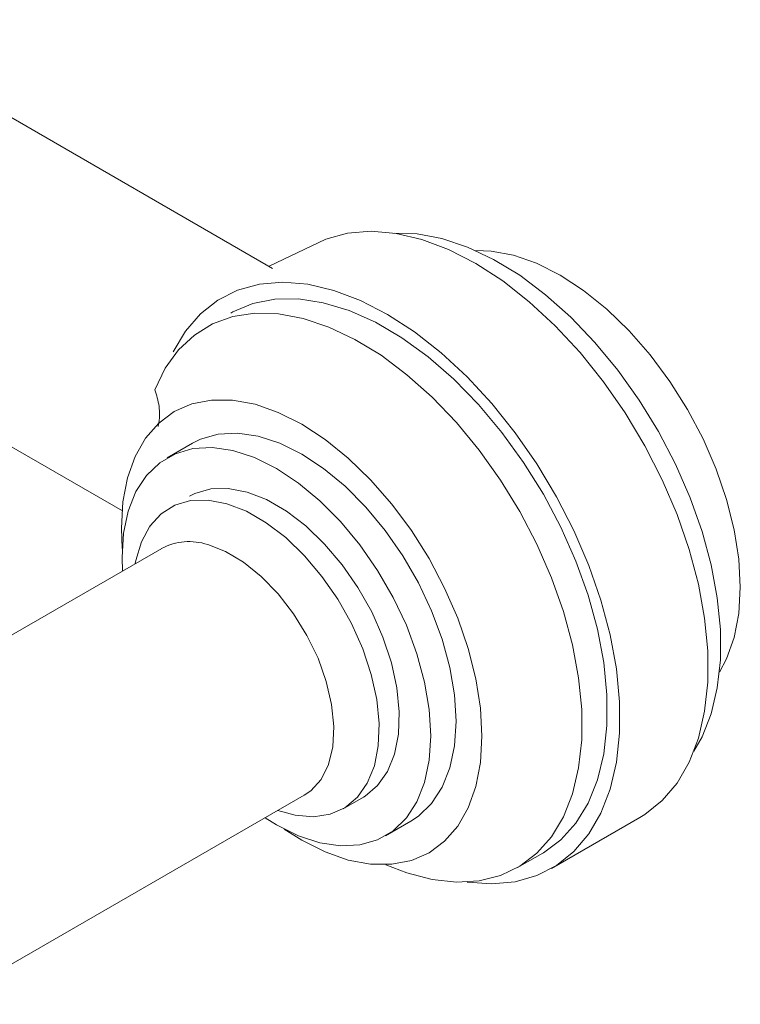
# Model space of a CAD drawing. Units: inches. Extents: x 8.9 to 28.9, y 13.1 to 27.3.
# Drawn here: x 26.8 to 28.4, y 23.9 to 26.1 of the extents above; entities that cross this region are included whole.
import ezdxf

# ---------------------------------------------------------------- set-up
doc = ezdxf.new("R2010")
doc.units = ezdxf.units.IN
doc.header["$MEASUREMENT"] = 0
doc.layers.add('WATERWORKS ACCESSORIES', color=7, linetype='Continuous', lineweight=9)

# ---------------------------------------------------------------- blocks, each defined once
blk = doc.blocks.new('AEPH01 ISO')
at = {"layer": 'WATERWORKS ACCESSORIES', "ltscale": 2.5}
for p, q in [((1.9367, 1.5045), (0.9848, 2.054)), ((0.6699, 1.5085), (1.6049, 0.9687)), ((1.665, 0.934), (1.6659, 0.9335))]:
    blk.add_line(p, q, dxfattribs=at)
at = {"layer": 'WATERWORKS ACCESSORIES'}
for p, q in [((1.7597, 1.1181), (1.704, 1.086)), ((1.6916, 0.8856), (0.8917, 0.4239)), ((1.2061, -0.122), (2.0065, 0.3401)), ((2.0925, 0.3101), (2.137, 0.3359)), ((1.9451, 0.2745), (1.9199, 0.2901)), ((2.5528, 0.1781), (2.7477, 0.2906)), ((2.0008, 0.2407), (1.9625, 0.265)), ((2.1862, 0.2506), (2.2419, 0.2828)), ((2.4775, 0.1801), (2.5332, 0.2122))]:
    blk.add_line(p, q, dxfattribs=at)
at = {"layer": 'WATERWORKS ACCESSORIES', "flags": 128}
for points in [[(1.9288, 1.509), (2.0542, 1.5688), (2.1023, 1.582), (2.1542, 1.5863), (2.2092, 1.5817), (2.2665, 1.5681), (2.3254, 1.5459), (2.3851, 1.5153), (2.4448, 1.4766), (2.5036, 1.4305), (2.5608, 1.3775), (2.6157, 1.3183), (2.6674, 1.2538), (2.7153, 1.1849), (2.7587, 1.1124), (2.7971, 1.0373), (2.8299, 0.9606), (2.8566, 0.8835), (2.877, 0.8068), (2.8908, 0.7317), (2.8977, 0.6591), (2.8977, 0.5901), (2.8908, 0.5255), (2.877, 0.4663), (2.8566, 0.4132), (2.8299, 0.3669), (2.7971, 0.3282), (2.7587, 0.2974), (2.7477, 0.2906)], [(2.2063, 1.5821), (2.2559, 1.5806), (2.3106, 1.5704), (2.3671, 1.5516), (2.4246, 1.5243), (2.4823, 1.4891), (2.5394, 1.4463), (2.5951, 1.3966), (2.6486, 1.3406), (2.6992, 1.2793), (2.7461, 1.2133), (2.7887, 1.1437), (2.8264, 1.0715), (2.8587, 0.9976), (2.8851, 0.923), (2.9052, 0.8489), (2.9187, 0.7763), (2.9256, 0.7061), (2.9256, 0.6395), (2.9187, 0.5772), (2.9052, 0.5202), (2.8851, 0.4693), (2.8671, 0.4375)], [(2.3855, 1.5437), (2.4191, 1.5426), (2.4685, 1.5334), (2.5195, 1.5157), (2.5715, 1.4896), (2.6235, 1.4557), (2.6745, 1.4145), (2.7238, 1.3667), (2.7705, 1.3131), (2.8138, 1.2547), (2.853, 1.1925), (2.8873, 1.1274), (2.9162, 1.0607), (2.9393, 0.9935), (2.956, 0.9269), (2.9662, 0.862), (2.9696, 0.8001), (2.9662, 0.742), (2.956, 0.6889), (2.9393, 0.6417), (2.9235, 0.6119)], [(1.7169, 1.3197), (1.744, 1.3656), (1.7771, 1.404), (1.8157, 1.4343), (1.8594, 1.4563), (1.9075, 1.4695), (1.9593, 1.4738), (2.0143, 1.4692), (2.0716, 1.4557), (2.1306, 1.4334), (2.1902, 1.4028), (2.2499, 1.3641), (2.3087, 1.318), (2.366, 1.265), (2.4208, 1.2058), (2.4725, 1.1413), (2.5204, 1.0724), (2.5638, 0.9999), (2.6022, 0.9248), (2.635, 0.8481), (2.6618, 0.771), (2.6822, 0.6943), (2.6959, 0.6192), (2.7029, 0.5466), (2.7029, 0.4776), (2.6959, 0.413), (2.6822, 0.3538), (2.6618, 0.3007), (2.635, 0.2544), (2.6022, 0.2157), (2.5638, 0.1849), (2.5204, 0.1625), (2.4725, 0.1488), (2.4208, 0.144), (2.366, 0.1482), (2.366, 0.1482)], [(1.8442, 1.4056), (1.8486, 1.4081), (1.8929, 1.4267), (1.9414, 1.4364), (1.9935, 1.437), (2.0485, 1.4286), (2.1054, 1.4113), (2.1636, 1.3853), (2.2221, 1.3509), (2.2801, 1.3087), (2.3368, 1.2594), (2.3914, 1.2035), (2.443, 1.1419), (2.491, 1.0755), (2.5346, 1.0053), (2.5733, 0.9323), (2.6064, 0.8574), (2.6334, 0.7819), (2.6541, 0.7068), (2.668, 0.6331), (2.675, 0.562), (2.675, 0.4944), (2.668, 0.4314), (2.6541, 0.3738), (2.6334, 0.3225), (2.6064, 0.2782), (2.5733, 0.2415), (2.5346, 0.2131), (2.5332, 0.2122)], [(1.6762, 1.236), (1.6995, 1.2836), (1.7288, 1.3241), (1.7638, 1.3569), (1.804, 1.3816), (1.8488, 1.3978), (1.8976, 1.4052), (1.9497, 1.4038), (2.0044, 1.3936), (2.0609, 1.3748), (2.1184, 1.3475), (2.1761, 1.3123), (2.2332, 1.2695), (2.2889, 1.2198), (2.3424, 1.1639), (2.393, 1.1025), (2.4399, 1.0366), (2.4825, 0.967), (2.5202, 0.8947), (2.5525, 0.8208), (2.5788, 0.7463), (2.599, 0.6721), (2.6125, 0.5995), (2.6194, 0.5294), (2.6194, 0.4627), (2.6125, 0.4004), (2.599, 0.3435), (2.5788, 0.2926), (2.5525, 0.2485), (2.5202, 0.2118), (2.4825, 0.1831), (2.4399, 0.1627), (2.393, 0.1509), (2.3424, 0.1479), (2.2889, 0.1538), (2.2332, 0.1684), (2.1867, 0.1866)], [(1.6045, 0.8851), (1.6027, 0.9303), (1.6061, 0.9883), (1.6163, 1.0414), (1.633, 1.0887), (1.656, 1.1293), (1.685, 1.1626), (1.7193, 1.188), (1.7584, 1.2051), (1.8017, 1.2135), (1.8484, 1.2131), (1.8978, 1.204), (1.9488, 1.1862), (2.0008, 1.1601), (2.0528, 1.1262), (2.1038, 1.085), (2.1531, 1.0372), (2.1998, 0.9836), (2.2431, 0.9252), (2.2823, 0.863), (2.3166, 0.798), (2.3456, 0.7313), (2.3686, 0.664), (2.3853, 0.5974), (2.3955, 0.5326), (2.3989, 0.4706), (2.3955, 0.4126), (2.3853, 0.3595), (2.3686, 0.3122), (2.3456, 0.2716), (2.3166, 0.2383), (2.2823, 0.2129), (2.2431, 0.1958), (2.1998, 0.1874), (2.1531, 0.1878), (2.1038, 0.1969), (2.0528, 0.2147), (2.0008, 0.2407), (2.0008, 0.2407)], [(1.7597, 1.1181), (1.7775, 1.127), (1.8164, 1.1382), (1.8591, 1.1404), (1.9047, 1.1338), (1.9523, 1.1183), (2.0008, 1.0942), (2.0493, 1.0622), (2.0969, 1.0228), (2.1425, 0.9769), (2.1852, 0.9253), (2.2241, 0.8691), (2.2585, 0.8095), (2.2877, 0.7477), (2.311, 0.685), (2.328, 0.6225), (2.3383, 0.5616), (2.3418, 0.5036), (2.3383, 0.4495), (2.328, 0.4006), (2.311, 0.3578), (2.2877, 0.3219), (2.2585, 0.2938), (2.2419, 0.2828)], [(1.605, 0.8356), (1.6041, 0.8652), (1.6076, 0.9192), (1.6179, 0.9681), (1.6349, 1.011), (1.6582, 1.0468), (1.6874, 1.075), (1.7218, 1.0948), (1.7607, 1.106), (1.8034, 1.1083), (1.849, 1.1016), (1.8966, 1.0861), (1.9451, 1.0621), (1.9936, 1.0301), (2.0412, 0.9907), (2.0868, 0.9447), (2.1295, 0.8931), (2.1684, 0.837), (2.2028, 0.7774), (2.232, 0.7156), (2.2553, 0.6528), (2.2723, 0.5903), (2.2827, 0.5295), (2.2861, 0.4714), (2.2827, 0.4174), (2.2723, 0.3685), (2.2553, 0.3256), (2.232, 0.2898), (2.2028, 0.2616), (2.1684, 0.2418), (2.1295, 0.2306), (2.0868, 0.2283), (2.0412, 0.235), (1.9936, 0.2505), (1.9451, 0.2745), (1.9451, 0.2745)], [(1.7532, 1.0007), (1.7651, 1.0068), (1.8, 1.017), (1.8387, 1.0181), (1.8802, 1.0101), (1.9233, 0.9933), (1.967, 0.9681), (2.0101, 0.9351), (2.0515, 0.8952), (2.0902, 0.8495), (2.1251, 0.799), (2.1554, 0.7452), (2.1802, 0.6893), (2.1989, 0.6329), (2.2111, 0.5775), (2.2163, 0.5244), (2.2146, 0.475), (2.2058, 0.4306), (2.1903, 0.3924), (2.1685, 0.3613), (2.1409, 0.3382), (2.137, 0.3359)], [(1.6334, 0.852), (1.6346, 0.8588), (1.6468, 0.9002), (1.6655, 0.935), (1.6903, 0.9622), (1.7206, 0.9811), (1.7555, 0.9912), (1.7942, 0.9924), (1.8356, 0.9844), (1.8787, 0.9676), (1.9224, 0.9424), (1.9655, 0.9094), (2.007, 0.8695), (2.0456, 0.8237), (2.0806, 0.7733), (2.1108, 0.7194), (2.1356, 0.6636), (2.1544, 0.6072), (2.1665, 0.5518), (2.1718, 0.4986), (2.17, 0.4493), (2.1613, 0.4049), (2.1458, 0.3667), (2.124, 0.3356), (2.0963, 0.3125), (2.0636, 0.2979), (2.0267, 0.2922), (1.9865, 0.2957), (1.9483, 0.3065)], [(2.0065, 0.3401), (2.021, 0.3501), (2.0435, 0.3752), (2.0598, 0.4079), (2.0693, 0.4472), (2.0717, 0.4918), (2.067, 0.5403), (2.0552, 0.5912), (2.0369, 0.6427), (2.0125, 0.6933), (1.9828, 0.7413), (1.9489, 0.7852), (1.9117, 0.8235), (1.8725, 0.8551), (1.8326, 0.8788), (1.7932, 0.8941)]]:
    blk.add_lwpolyline(points, dxfattribs=at)
at = {"layer": 'WATERWORKS ACCESSORIES'}
blk.add_arc((1.7523, 0.7704), 0.1302, 71.6904, 117.794, dxfattribs=at)
blk.add_open_spline([(1.6762, 1.236), (1.6802, 1.2242), (1.6881, 1.2007), (1.6871, 1.1708), (1.6838, 1.1559), (1.6836, 1.1548)], degree=3, knots=[0, 0, 0, 0, 0.480977, 0.962148, 1, 1, 1, 1], dxfattribs=at)

msp = doc.modelspace()

# ---------------------------------------------------------------- block references
at = {"layer": 'WATERWORKS ACCESSORIES'}
msp.add_blockref('AEPH01 ISO', (25.3882, 24.0712), dxfattribs=at)

doc.saveas('drawing.dxf')
